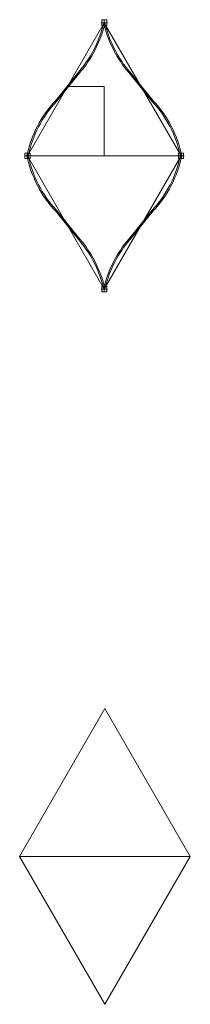
# Model space of a CAD drawing. Units: millimetres. Extents: x -6970 to -3495, y 844 to 3390.
# Drawn here: x -6962 to -6762, y 1331 to 2484 of the extents above; entities that cross this region are included whole.
import ezdxf

# ---------------------------------------------------------------- set-up
doc = ezdxf.new("R2010")
doc.units = ezdxf.units.MM
doc.layers.add('CS_BT_Hilfskonstruktion', color=1, linetype='Continuous', lineweight=0, plot=False)
doc.layers.add('CS_BT_Konstruktion', color=7, linetype='Continuous', lineweight=0)
doc.layers.add('CS_N_MW 40', color=250, linetype='Continuous', lineweight=0)

msp = doc.modelspace()

# ---------------------------------------------------------------- linework, layer by layer
at = {"layer": 'CS_BT_Hilfskonstruktion'}
for p, q in [((-6866.9, 2480.7), (-6859.6, 2480.7)), ((-6863.3, 2484.2), (-6863.3, 2477.2)), ((-6956.9, 2324.8), (-6949.6, 2324.8)), ((-6953.3, 2328.3), (-6953.3, 2321.3)), ((-6776.9, 2324.8), (-6769.6, 2324.8)), ((-6773.3, 2328.3), (-6773.3, 2321.3)), ((-6866.9, 2168.9), (-6859.6, 2168.9)), ((-6863.3, 2172.4), (-6863.3, 2165.4))]:
    msp.add_line(p, q, dxfattribs=at)
at = {"layer": 'CS_BT_Konstruktion'}
for p, q in [((-6863.3, 2480.7), (-6953.3, 2324.8)), ((-6863.3, 2480.7), (-6773.3, 2324.8)), ((-6863.3, 2405.8), (-6906.3, 2405.8)), ((-6863.3, 2324.8), (-6863.3, 2405.8)), ((-6863.3, 2168.9), (-6953.3, 2324.8)), ((-6953.3, 2324.8), (-6773.3, 2324.8)), ((-6863.3, 2168.9), (-6773.3, 2324.8)), ((-6862.5, 1677.9), (-6962.5, 1504.7)), ((-6862.5, 1677.9), (-6762.5, 1504.7)), ((-6862.5, 1331.5), (-6962.5, 1504.7)), ((-6962.5, 1504.7), (-6762.5, 1504.7)), ((-6862.5, 1331.5), (-6762.5, 1504.7))]:
    msp.add_line(p, q, dxfattribs=at)
for points in [[(-6866.3, 2477.4), (-6866.3, 2483.9), (-6860.3, 2483.9), (-6860.3, 2477.4)], [(-6956.3, 2321.6), (-6956.3, 2328.1), (-6950.3, 2328.1), (-6950.3, 2321.6)], [(-6776.3, 2321.6), (-6776.3, 2328.1), (-6770.3, 2328.1), (-6770.3, 2321.6)], [(-6866.3, 2165.7), (-6866.3, 2172.2), (-6860.3, 2172.2), (-6860.3, 2165.7)]]:
    msp.add_lwpolyline(points, close=True, dxfattribs=at)
at = {"layer": 'CS_N_MW 40'}
for points in [[(-6954, 2325, -0.136967), (-6920.6, 2389.3), (-6893.1, 2423.2, 0.116446), (-6864.9, 2477.4, 0.116446)], [(-6952.5, 2324.7, -0.137063), (-6919.5, 2388.4), (-6891.9, 2422.3, 0.116405), (-6863.4, 2477.1, 0.116405)], [(-6774, 2324.7, 0.137063), (-6807.1, 2388.4), (-6834.6, 2422.3, -0.116405), (-6863.2, 2477.1, -0.116405)], [(-6772.5, 2325, 0.136967), (-6805.9, 2389.3), (-6833.5, 2423.2, -0.116446), (-6861.7, 2477.4, -0.116446)], [(-6954, 2324.7, 0.136967), (-6920.6, 2260.3), (-6893.1, 2226.4, -0.116446), (-6864.9, 2172.2, -0.116446)], [(-6952.5, 2325, 0.137063), (-6919.5, 2261.2), (-6891.9, 2227.3, -0.116405), (-6863.4, 2172.5, -0.116405)], [(-6774, 2325, -0.137063), (-6807.1, 2261.2), (-6834.6, 2227.3, 0.116405), (-6863.2, 2172.5, 0.116405)], [(-6772.5, 2324.7, -0.136967), (-6805.9, 2260.3), (-6833.5, 2226.4, 0.116446), (-6861.7, 2172.2, 0.116446)]]:
    msp.add_lwpolyline(points, format="xyb", dxfattribs=at)

doc.saveas('drawing.dxf')
